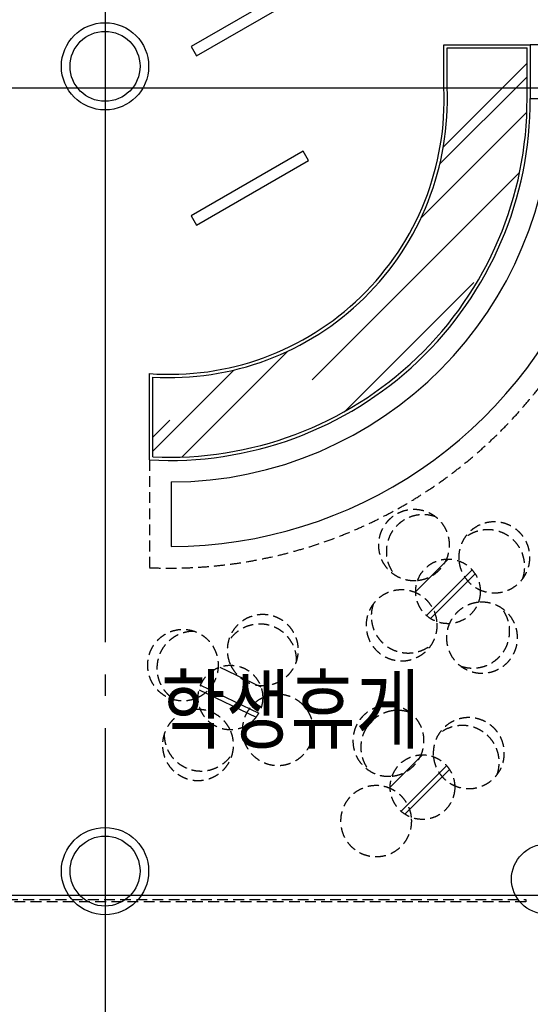
# Model space of a CAD drawing. Units: inches. Extents: x 5102862 to 6536099, y -1763616 to -1590648.
# Drawn here: x 5597551 to 5602294, y -1695537 to -1686391 of the extents above; entities that cross this region are included whole.
import ezdxf
from ezdxf.enums import TextEntityAlignment as Align

# ---------------------------------------------------------------- set-up
doc = ezdxf.new("R2010")
doc.units = ezdxf.units.IN
doc.header["$LTSCALE"] = 200
doc.header["$MEASUREMENT"] = 0
doc.linetypes.add('CEN_POS', pattern=[74, 70, -1.5, 1, -1.5])
doc.linetypes.add('HIDDENX2', pattern=[0.75, 0.5, -0.25])
for name, color, linetype in [('_text 01', 7, 'CONTINUOUS'), ('CEN', 226, 'CEN_POS'), ('COL', 2, 'CONTINUOUS'), ('COL1', 2, 'CONTINUOUS'), ('FIN2', 5, 'CONTINUOUS'), ('TOL', 8, 'CONTINUOUS'), ('TREE-HATCH', 77, 'CONTINUOUS'), ('WIN2', 8, 'CONTINUOUS')]:
    doc.layers.add(name, color=color, linetype=linetype)
doc.styles.add('HY울릉도L', font='txt')

msp = doc.modelspace()

# ---------------------------------------------------------------- hatches: boundary and pattern name
at = {"layer": 'COL', "linetype": 'ByBlock', "ltscale": 2}
h = msp.add_hatch(dxfattribs=at)
h.set_pattern_fill('AR-RROOF', color=250, scale=1000, angle=-315, style=0)
h.set_pattern_definition([(45, (2115588.5, -884287.8), (848.52814, 2262.7417), [15000, -2000, 5000, -1000]), (45, (2116175.4, -882993.8), (-1647.5588, 233.34524), [3000, -330, 6000, -750]), (45, (2115341, -883333.16), (3203.19372, 4150.7168), [8000, -1400, 4000, -1000])])
h.paths.add_polyline_path([(5598788.3, -1689710.9), (5598788.3, -1690452, 0.428973), (5602264.1, -1687124.1), (5602264.1, -1686654), (5601521.7, -1686654), (5601521.7, -1687023.4, -0.444886)])
at = {"layer": 'TOL', "linetype": 'HIDDENX2'}
h = msp.add_hatch(dxfattribs=at)
h.set_pattern_fill('AR-RROOF', color=256, scale=500, angle=-315, style=0)
h.set_pattern_definition([(45, (5515782.5, -1575305.8), (424.264, 1131.3708), [7500, -1000, 2500, -500]), (45, (5516075.96, -1574658.8), (-823.7794, 116.6726), [1500, -165, 3000, -375]), (45, (5515658.77, -1574828.5), (1601.59686, 2075.3584), [4000, -700, 2000, -500])])
edge = h.paths.add_edge_path()
edge.add_arc((5601529.5, -1691701.7), 300, -360, 0)
h = msp.add_hatch(dxfattribs=at)
h.set_pattern_fill('AR-RROOF', color=256, scale=500, angle=-385.60379, style=0)
h.set_pattern_definition([(334.3962, (5680821.9, -1573152.55), (1208.057, -24.458), [7500, -1000, 2500, -500]), (334.3962, (5681529.6, -1573214.5), (-163.5253, 815.7723), [1500, -165, 3000, -375]), (334.3962, (5681231, -1572877.32), (2489.45895, -821.47375), [4000, -700, 2000, -500])])
edge = h.paths.add_edge_path()
edge.add_arc((5599508.6, -1692687.8), 300, -430.60379, -70.60379)
h = msp.add_hatch(dxfattribs=at)
h.set_pattern_fill('AR-RROOF', color=256, scale=500, angle=-315, style=0)
h.set_pattern_definition([(45, (5515545.46, -1577123.96), (424.264, 1131.3708), [7500, -1000, 2500, -500]), (45, (5515838.9, -1576476.96), (-823.7794, 116.6726), [1500, -165, 3000, -375]), (45, (5515421.7, -1576646.66), (1601.59686, 2075.3584), [4000, -700, 2000, -500])])
edge = h.paths.add_edge_path()
edge.add_arc((5601292.4, -1693519.8), 300, -360, 0)

# ---------------------------------------------------------------- linework, layer by layer
at = {"layer": 'CEN'}
for p, q in [((5598344.1, -1648572.9), (5598344.1, -1720774)), ((5564747.6, -1687024), (5663647.6, -1687024)), ((5564747.6, -1694524), (5663647.6, -1694524))]:
    msp.add_line(p, q, dxfattribs=at)
at = {"layer": 'COL1'}
msp.add_lwpolyline([(5602294.1, -1686624), (5602294.1, -1687124), (5602794.1, -1687124), (5602794.1, -1686624)], close=True, dxfattribs=at)
for centre in [(5598344.1, -1686824.6), (5598344.1, -1694299.6), (5602444.1, -1694374)]:
    msp.add_circle(centre, 325, dxfattribs=at)
at = {"layer": 'FIN2'}
for centre in [(5598344.1, -1686824.6), (5598344.1, -1694299.6)]:
    msp.add_circle(centre, 405, dxfattribs=at)
at = {"layer": 'TOL'}
for p, q in [((5601491.7, -1687024), (5601491.7, -1686624)), ((5601491.7, -1686624), (5602294.1, -1686624)), ((5601521.7, -1687024), (5601521.7, -1686654)), ((5601521.7, -1686654), (5602264.1, -1686654)), ((5602264.1, -1687124.1), (5602264.1, -1686654)), ((5598758.3, -1690480.5), (5598758.3, -1689678.9)), ((5598788.3, -1690452), (5598788.3, -1689710.9))]:
    msp.add_line(p, q, dxfattribs=at)
at = {"layer": 'TOL', "linetype": 'HIDDENX2'}
msp.add_line((5598758.3, -1690480.5), (5598758.3, -1691481.7), dxfattribs=at)
at = {"layer": 'TOL'}
for points in [[(5599194.5, -1686725.7), (5600233.7, -1686125.7), (5600183.7, -1686039.1), (5599144.5, -1686639.1)], [(5599194.5, -1688299.8), (5600233.7, -1687699.8), (5600183.7, -1687613.2), (5599144.5, -1688213.2)]]:
    msp.add_lwpolyline(points, close=True, dxfattribs=at)
at = {"layer": 'TOL', "linetype": 'HIDDENX2'}
for points in [[(5601034.7, -1691548.6, -0.759654), (5601413.3, -1691008.7, 15.109447)], [(5601682.5, -1691206.8, -0.759654), (5602222.5, -1691585.5, 15.109447)], [(5601247.4, -1691599.7, 0.271926), (5601516.8, -1691401.9, 0.996464)], [(5601631.5, -1691419.5, 0.271926), (5601829.2, -1691689, 0.996464)], [(5601427.5, -1691983.8, 0.271926), (5601229.8, -1691714.4, 0.996464)], [(5601376.5, -1692196.5, -0.759654), (5600836.5, -1691817.8, 15.109447)], [(5601811.6, -1691803.6, 0.271926), (5601542.2, -1692001.4, 0.996464)], [(5602024.3, -1691854.7, -0.759654), (5601645.6, -1692394.7, 15.109447)], [(5599488.6, -1692170.3, -0.759654), (5600123.7, -1692348.1, 15.109447)], [(5598991, -1692707.8, -0.759654), (5599168.9, -1692072.8, 15.109447)], [(5599208.6, -1692685.4, 0.271926), (5599397.1, -1692409.3, 0.996464)], [(5599511.1, -1692387.9, 0.271926), (5599787.1, -1692576.3, 0.996464)], [(5599808.6, -1692690.3, 0.271926), (5599620.1, -1692966.4, 0.996464)], [(5599506.1, -1692987.8, 0.271926), (5599230.1, -1692799.4, 0.996464)], [(5600797.6, -1693366.8, -0.759654), (5601176.3, -1692826.8, 15.109447)], [(5601445.5, -1693025, -0.759654), (5601985.4, -1693403.7, 15.109447)], [(5599528.6, -1693205.4, -0.759654), (5598893.5, -1693027.5, 15.109447)], [(5601010.3, -1693417.9, 0.271926), (5601279.7, -1693220.1, 0.996464)], [(5601394.4, -1693237.7, 0.271926), (5601592.2, -1693507.1, 0.996464)], [(5601190.5, -1693802, 0.271926), (5600992.7, -1693532.5, 0.996464)]]:
    msp.add_lwpolyline(points, format="xyb", dxfattribs=at)
for centre in [(5601529.5, -1691701.7), (5599508.6, -1692687.8), (5601292.4, -1693519.8)]:
    msp.add_circle(centre, 300, dxfattribs=at)
at = {"layer": 'TOL'}
for radius, start, end in [(2550.4, 265.83307, 2.49824), (2580.4, 266.54918, 2.49824), (3350.4, 266.82921, 0.19101), (3320.4, 267.31889, 0.19101)]:
    msp.add_arc((5598943.7, -1687135.2), radius, start, end, dxfattribs=at)
at = {"layer": 'TOL', "linetype": 'HIDDENX2'}
for centre, radius, start, end in [((5598943.7, -1687135.2), 4350.4, 267.55857, 332.25944), ((5601213.7, -1691271.4), 330, 329.8897, 275.85359), ((5601959.7, -1691385.9), 330, 239.8897, 185.85359), ((5601099.2, -1692017.5), 330, 59.8897, 5.85359), ((5601845.3, -1692131.9), 330, 149.8897, 95.85359), ((5599809.5, -1692247.1), 330, 259.28591, 205.2498), ((5599067.8, -1692386.9), 330, 349.28591, 295.2498), ((5599949.3, -1692988.8), 330, 169.28591, 115.2498), ((5600976.6, -1693089.6), 330, 329.8897, 275.85359), ((5599207.6, -1693128.6), 330, 79.28591, 25.2498), ((5601722.7, -1693204), 330, 239.8897, 185.85359), ((5600862.2, -1693835.6), 330, 59.8897, 5.85359)]:
    msp.add_arc(centre, radius, start, end, dxfattribs=at)
at = {"layer": 'TREE-HATCH'}
msp.add_line((5598958.3, -1690685.6), (5598958.3, -1691285.6), dxfattribs=at)
for radius, start, end in [(3550.4, 270.2369, 0.19101), (4150.4, 270.20265, 338.08119)]:
    msp.add_arc((5598943.7, -1687135.2), radius, start, end, dxfattribs=at)
at = {"layer": 'WIN2', "linetype": 'HIDDENX2'}
msp.add_lwpolyline([(5595485.1, -1694563.6), (5602253, -1694563.6), (5602253, -1694585.6), (5595485.1, -1694585.6)], close=True, dxfattribs=at)
msp.add_lwpolyline([(5595485.1, -1694563.6), (5602253, -1694563.6), (5602253, -1694585.6), (5595485.1, -1694585.6)], close=True, dxfattribs=at)

# ---------------------------------------------------------------- texts
at = {"layer": '_text 01', "style": 'HY울릉도L', "width": 0.8}
msp.add_text('학생휴게', height=600, dxfattribs=at).set_placement((5600067.8, -1692875.9), align=Align.MIDDLE)

doc.saveas('drawing.dxf')
